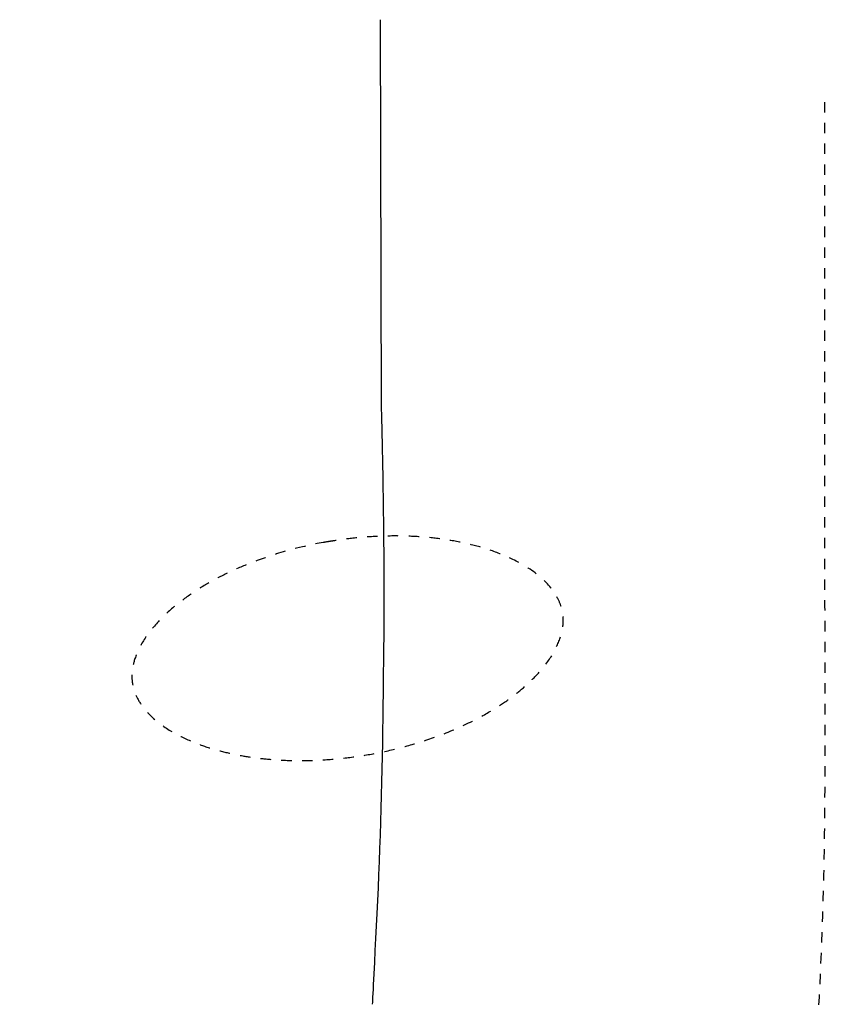
# Model space of a CAD drawing. Extents: x -1 to 1999, y 115 to 2915.
# Drawn here: x 1586 to 1663, y 2009 to 2104 of the extents above; entities that cross this region are included whole.
import ezdxf

# ---------------------------------------------------------------- set-up
doc = ezdxf.new("R2010")
doc.units = 0
doc.linetypes.add('EXLTYPE2', pattern=[2, 1, -1])
doc.layers.get('0').update_dxf_attribs({"linetype": 'CONTINUOUS'})
doc.layers.get('DEFPOINTS').update_dxf_attribs({"linetype": 'CONTINUOUS'})
doc.layers.add('寸法', color=7, linetype='CONTINUOUS')
doc.layers.add('温水洗浄便座', color=7, linetype='CONTINUOUS')
doc.styles.add('EXCADDIM2', font='monotxt', dxfattribs={"width": 0.84, "bigfont": 'extfont'})
doc.styles.get("Standard").update_dxf_attribs({"font": 'monotxt', "bigfont": 'extfont'})
doc.dimstyles.new('ISO-25', dxfattribs={"dimtxt": 2.5, "dimasz": 2.5, "dimexe": 1.25, "dimexo": 0.625, "dimtad": 1, "dimtxsty": 'STANDARD', "dimcen": 2.5, "dimazin": 3, "dimtfac": 1, "dimtmove": 0, "dimatfit": 3})

# ---------------------------------------------------------------- blocks, each defined once
blk = doc.blocks.new('EX_NORM')
at = {"color": 0, "linetype": 'CONTINUOUS'}
for q in [(-1, 0.1667), (-1, 0), (-1, -0.1667)]:
    blk.add_line((0, 0), q, dxfattribs=at)
blk = doc.blocks.new('*D18')
at = {"layer": 'DEFPOINTS', "color": 0}
for p in [(1473.977, 2107.366), (1473.977, 1811.356), (1736.301, 1811.356)]:
    blk.add_point(p, dxfattribs=at)
at = {"layer": '温水洗浄便座', "color": 3, "linetype": 'CONTINUOUS'}
for p, q in [((1480.977, 2107.366), (1746.301, 2107.366)), ((1736.301, 2077.366), (1736.301, 1841.356)), ((1480.977, 1811.356), (1746.301, 1811.356))]:
    blk.add_line(p, q, dxfattribs=at)
at = {"layer": '温水洗浄便座', "color": 3, "xscale": 30, "yscale": 30, "zscale": 30}
for p, rotation in [((1736.301, 2107.366), 90), ((1736.301, 1811.356), 270)]:
    blk.add_blockref('EX_NORM', p, dxfattribs=dict(at, rotation=rotation))
at = {"layer": '温水洗浄便座', "color": 2, "insert": (1711.301, 1959.361), "char_height": 40, "attachment_point": 5, "rotation": 90, "style": 'EXCADDIM2'}
blk.add_mtext('300', dxfattribs=at)
blk = doc.blocks.new('*D19')
at = {"layer": 'DEFPOINTS', "color": 0}
for p in [(1473.977, 2278.096), (1473.054, 1748.585), (1878.301, 1748.585)]:
    blk.add_point(p, dxfattribs=at)
at = {"layer": '温水洗浄便座', "color": 3, "linetype": 'CONTINUOUS'}
for p, q in [((1480.977, 2278.096), (1888.301, 2278.096)), ((1878.301, 2248.096), (1878.301, 1778.585)), ((1480.054, 1748.585), (1888.301, 1748.585))]:
    blk.add_line(p, q, dxfattribs=at)
at = {"layer": '温水洗浄便座', "color": 3, "xscale": 30, "yscale": 30, "zscale": 30}
for p, rotation in [((1878.301, 2278.096), 90), ((1878.301, 1748.585), 270)]:
    blk.add_blockref('EX_NORM', p, dxfattribs=dict(at, rotation=rotation))
at = {"layer": '温水洗浄便座', "color": 2, "insert": (1853.301, 2013.34), "char_height": 40, "attachment_point": 5, "rotation": 90, "style": 'EXCADDIM2'}
blk.add_mtext('530', dxfattribs=at)
blk = doc.blocks.new('*D20')
at = {"layer": 'DEFPOINTS', "color": 0}
for p in [(1556.976, 2226.937), (1474.899, 1748.585), (1805.301, 1748.585)]:
    blk.add_point(p, dxfattribs=at)
at = {"layer": '温水洗浄便座', "color": 3, "linetype": 'CONTINUOUS'}
for p, q in [((1563.976, 2226.937), (1815.301, 2226.937)), ((1805.301, 2196.937), (1805.301, 1778.585))]:
    blk.add_line(p, q, dxfattribs=at)
at = {"layer": '温水洗浄便座', "color": 3, "xscale": 30, "yscale": 30, "zscale": 30}
for p, rotation in [((1805.301, 2226.937), 90), ((1805.301, 1748.585), 270)]:
    blk.add_blockref('EX_NORM', p, dxfattribs=dict(at, rotation=rotation))
at = {"layer": '温水洗浄便座', "color": 2, "insert": (1780.301, 1987.761), "char_height": 40, "attachment_point": 5, "rotation": 90, "style": 'EXCADDIM2'}
blk.add_mtext('450～480', dxfattribs=at)
blk = doc.blocks.new('*D24')
at = {"layer": 'DEFPOINTS', "color": 0}
for p in [(1279.559, 2110.949), (1668.394, 2110.949), (1668.394, 1614)]:
    blk.add_point(p, dxfattribs=at)
at = {"layer": '寸法', "color": 3, "linetype": 'CONTINUOUS'}
for p, q in [((1279.559, 2103.949), (1279.559, 1604)), ((1668.394, 2103.949), (1668.394, 1604)), ((1309.559, 1614), (1638.394, 1614))]:
    blk.add_line(p, q, dxfattribs=at)
at = {"layer": '寸法', "color": 3, "xscale": 30, "yscale": 30, "zscale": 30, "rotation": 180}
blk.add_blockref('EX_NORM', (1279.559, 1614), dxfattribs=at)
at = {"layer": '寸法', "color": 3, "xscale": 30, "yscale": 30, "zscale": 30}
blk.add_blockref('EX_NORM', (1668.394, 1614), dxfattribs=at)
at = {"layer": '寸法', "color": 2, "insert": (1473.977, 1639), "char_height": 40, "attachment_point": 5, "style": 'EXCADDIM2'}
blk.add_mtext('389', dxfattribs=at)

msp = doc.modelspace()

# ---------------------------------------------------------------- linework, layer by layer
at = {"layer": '温水洗浄便座', "color": 6, "linetype": 'CONTINUOUS', "flags": 128}
for points in [[(1620.5986, 2078.8), (1620.5303, 2104.2196)], [(1620.6314, 2067.1863), (1620.5986, 2078.8)], [(1620.8794, 2044.4987), (1620.8795, 2044.535), (1620.8796, 2044.6391), (1620.8798, 2044.8037), (1620.8801, 2045.0218), (1620.8805, 2045.286), (1620.8809, 2045.5892), (1620.8814, 2045.9242), (1620.8819, 2046.2838), (1620.8824, 2046.6608), (1620.883, 2047.048), (1620.8835, 2047.4382), (1620.8843, 2048.0179), (1620.885, 2048.59), (1620.8855, 2049.1564), (1620.8858, 2049.7188), (1620.8857, 2050.2792), (1620.8852, 2050.8393), (1620.8842, 2051.4012), (1620.8827, 2051.9665), (1620.8804, 2052.5372), (1620.8774, 2053.1151), (1620.8736, 2053.7021), (1620.8676, 2054.4447), (1620.8603, 2055.1997), (1620.8519, 2055.9625), (1620.8425, 2056.7288), (1620.8323, 2057.4939), (1620.8212, 2058.2534), (1620.8096, 2059.0028), (1620.7975, 2059.7377), (1620.785, 2060.4536), (1620.7723, 2061.146), (1620.7596, 2061.8104), (1620.753, 2062.1406), (1620.7464, 2062.4633), (1620.7398, 2062.7792), (1620.7332, 2063.0895), (1620.7264, 2063.3951), (1620.7197, 2063.697), (1620.7128, 2063.9961), (1620.7058, 2064.2936), (1620.6987, 2064.5902), (1620.6915, 2064.8871), (1620.684, 2065.1852), (1620.6802, 2065.3371), (1620.6763, 2065.4888), (1620.6725, 2065.6395), (1620.6686, 2065.7886), (1620.6648, 2065.9352), (1620.6611, 2066.0786), (1620.6574, 2066.218), (1620.6539, 2066.3528), (1620.6505, 2066.4821), (1620.6472, 2066.6051), (1620.644, 2066.7213), (1620.6432, 2066.7516), (1620.6424, 2066.7814), (1620.6416, 2066.8108), (1620.6408, 2066.8399), (1620.6401, 2066.8687), (1620.6393, 2066.8974), (1620.6385, 2066.926), (1620.6377, 2066.9546), (1620.6369, 2066.9832), (1620.6362, 2067.012), (1620.6354, 2067.0411), (1620.6351, 2067.05), (1620.6349, 2067.059), (1620.6346, 2067.068), (1620.6344, 2067.077), (1620.6341, 2067.0861), (1620.6339, 2067.0952), (1620.6336, 2067.1044), (1620.6334, 2067.1136), (1620.6331, 2067.1228), (1620.6329, 2067.1321), (1620.6326, 2067.1414), (1620.6325, 2067.1445), (1620.6324, 2067.1475), (1620.6324, 2067.1506), (1620.6323, 2067.1537), (1620.6322, 2067.1568), (1620.6321, 2067.16), (1620.632, 2067.1632), (1620.6319, 2067.1665), (1620.6318, 2067.1698), (1620.6317, 2067.1732), (1620.6316, 2067.1767), (1620.6316, 2067.178), (1620.6316, 2067.1793), (1620.6315, 2067.1805), (1620.6315, 2067.1817), (1620.6315, 2067.1828), (1620.6315, 2067.1838), (1620.6314, 2067.1846), (1620.6314, 2067.1853), (1620.6314, 2067.1859), (1620.6314, 2067.1862), (1620.6314, 2067.1863)], [(1619.7775, 2009.3367), (1619.7799, 2009.3837), (1619.7867, 2009.5193), (1619.7976, 2009.7352), (1619.8122, 2010.0233), (1619.8299, 2010.3753), (1619.8505, 2010.783), (1619.8735, 2011.2383), (1619.8985, 2011.7328), (1619.9251, 2012.2585), (1619.9528, 2012.8071), (1619.9812, 2013.3704), (1620.0392, 2014.5195), (1620.098, 2015.6923), (1620.157, 2016.8863), (1620.2158, 2018.0992), (1620.2737, 2019.3286), (1620.3304, 2020.5723), (1620.3852, 2021.8277), (1620.4377, 2023.0926), (1620.4873, 2024.3645), (1620.5334, 2025.6412), (1620.5757, 2026.9203), (1620.6135, 2028.1977), (1620.6473, 2029.4727), (1620.6774, 2030.7432), (1620.7042, 2032.0065), (1620.728, 2033.2606), (1620.7493, 2034.503), (1620.7684, 2035.7314), (1620.7856, 2036.9434), (1620.8014, 2038.1368), (1620.8162, 2039.3091), (1620.8302, 2040.4582), (1620.8371, 2041.0222), (1620.8438, 2041.5716), (1620.8502, 2042.0982), (1620.8562, 2042.5936), (1620.8618, 2043.0496), (1620.8667, 2043.4581), (1620.871, 2043.8108), (1620.8745, 2044.0994), (1620.8772, 2044.3158), (1620.8788, 2044.4516), (1620.8794, 2044.4987)]]:
    msp.add_lwpolyline(points, dxfattribs=at)
at = {"layer": '温水洗浄便座', "color": 6, "linetype": 'EXLTYPE2', "flags": 128}
for points in [[(1284.6256, 2096.5966), (1284.6256, 2096.5692), (1284.6256, 2096.4906), (1284.6255, 2096.3658), (1284.6254, 2096.2), (1284.6253, 2095.9984), (1284.6251, 2095.7662), (1284.625, 2095.5084), (1284.6248, 2095.2303), (1284.6246, 2094.937), (1284.6244, 2094.6337), (1284.6242, 2094.3255), (1284.6238, 2093.7364), (1284.6235, 2093.1476), (1284.6231, 2092.5587), (1284.6227, 2091.9689), (1284.6223, 2091.3776), (1284.622, 2090.7841), (1284.6216, 2090.1879), (1284.6212, 2089.5884), (1284.6208, 2088.9847), (1284.6204, 2088.3765), (1284.62, 2087.7629), (1284.6195, 2086.8769), (1284.6189, 2085.981), (1284.6183, 2085.0774), (1284.6177, 2084.1683), (1284.6171, 2083.2559), (1284.6165, 2082.3425), (1284.616, 2081.4301), (1284.6154, 2080.521), (1284.6148, 2079.6174), (1284.6142, 2078.7216), (1284.6136, 2077.8356), (1284.6131, 2077.0487), (1284.6126, 2076.2707), (1284.6121, 2075.5006), (1284.6116, 2074.7377), (1284.6111, 2073.981), (1284.6106, 2073.2297), (1284.6101, 2072.4828), (1284.6096, 2071.7395), (1284.6092, 2070.9988), (1284.6087, 2070.2599), (1284.6082, 2069.5219), (1284.6077, 2068.8667), (1284.6073, 2068.2114), (1284.6069, 2067.5562), (1284.6064, 2066.901), (1284.606, 2066.2458), (1284.6055, 2065.5906), (1284.6051, 2064.9356), (1284.6047, 2064.2805), (1284.6042, 2063.6256), (1284.6038, 2062.9707), (1284.6034, 2062.3159), (1284.603, 2061.7438), (1284.6026, 2061.1726), (1284.6022, 2060.6029), (1284.6019, 2060.0356), (1284.6015, 2059.4713), (1284.6011, 2058.9109), (1284.6008, 2058.3551), (1284.6004, 2057.8047), (1284.6, 2057.2604), (1284.5997, 2056.7229), (1284.5993, 2056.1931), (1284.599, 2055.7439), (1284.5987, 2055.2998), (1284.5984, 2054.8599), (1284.5981, 2054.4232), (1284.5978, 2053.9886), (1284.5975, 2053.5551), (1284.5973, 2053.1216), (1284.597, 2052.6873), (1284.5967, 2052.251), (1284.5965, 2051.8117), (1284.5962, 2051.3685), (1284.5959, 2050.753), (1284.5956, 2050.1295), (1284.5953, 2049.4991), (1284.5949, 2048.8633), (1284.5946, 2048.2232), (1284.5942, 2047.5803), (1284.5937, 2046.9357), (1284.5932, 2046.2908), (1284.5927, 2045.6469), (1284.592, 2045.0053), (1284.5912, 2044.3673), (1284.5901, 2043.5273), (1284.5888, 2042.6941), (1284.5874, 2041.8661), (1284.5861, 2041.0415), (1284.5849, 2040.2186), (1284.5838, 2039.3956), (1284.583, 2038.5709), (1284.5825, 2037.7426), (1284.5823, 2036.9091), (1284.5826, 2036.0686), (1284.5834, 2035.2194), (1284.5861, 2033.8205), (1284.5906, 2032.3966), (1284.5975, 2030.9504), (1284.6071, 2029.4844), (1284.6197, 2028.0013), (1284.6358, 2026.5037), (1284.6557, 2024.994), (1284.6798, 2023.4749), (1284.7085, 2021.949), (1284.7421, 2020.4189), (1284.7811, 2018.8872), (1284.8365, 2017.0156), (1284.9004, 2015.1452), (1284.9729, 2013.2758), (1285.0539, 2011.4071), (1285.1434, 2009.5391), (1285.2415, 2007.6715), (1285.3482, 2005.804), (1285.4634, 2003.9366), (1285.5871, 2002.0689), (1285.7194, 2000.2008), (1285.8602, 1998.3322), (1286.0153, 1996.392), (1286.1794, 1994.4521), (1286.3523, 1992.5135), (1286.5337, 1990.5776), (1286.7234, 1988.6453), (1286.9212, 1986.7178), (1287.1268, 1984.7963), (1287.3401, 1982.8819), (1287.5608, 1980.9758), (1287.7887, 1979.079), (1288.0235, 1977.1927), (1288.2328, 1975.5655), (1288.447, 1973.9472), (1288.666, 1972.3378), (1288.8897, 1970.7374), (1289.118, 1969.146), (1289.3507, 1967.5639), (1289.5877, 1965.991), (1289.8289, 1964.4273), (1290.0742, 1962.8731), (1290.3234, 1961.3284), (1290.5764, 1959.7932), (1290.7937, 1958.4995), (1291.014, 1957.2115), (1291.2373, 1955.928), (1291.464, 1954.648), (1291.6944, 1953.3701), (1291.9286, 1952.0933), (1292.1669, 1950.8163), (1292.4097, 1949.538), (1292.657, 1948.2572), (1292.9091, 1946.9727), (1293.1664, 1945.6833), (1293.429, 1944.3885), (1293.6967, 1943.0882), (1293.9697, 1941.7831), (1294.2476, 1940.474), (1294.5304, 1939.1613), (1294.818, 1937.8458), (1295.1103, 1936.5281), (1295.4072, 1935.2089), (1295.7086, 1933.8886), (1296.0143, 1932.5681), (1296.3242, 1931.248), (1296.6383, 1929.9288), (1296.9564, 1928.6105), (1297.2787, 1927.2933), (1297.605, 1925.9771), (1297.9354, 1924.6619), (1298.2699, 1923.3478), (1298.6084, 1922.0346), (1298.9509, 1920.7226), (1299.2974, 1919.4116), (1299.6479, 1918.1017), (1300.0023, 1916.7928), (1300.3607, 1915.4851), (1300.7231, 1914.1786), (1301.0893, 1912.8737), (1301.4595, 1911.5706), (1301.8335, 1910.2694), (1302.2113, 1908.9703), (1302.593, 1907.6737), (1302.9784, 1906.3797), (1303.3677, 1905.0884), (1303.7606, 1903.8003), (1304.1574, 1902.5153), (1304.5581, 1901.233), (1304.963, 1899.9538), (1305.3724, 1898.6776), (1305.7867, 1897.4041), (1306.2065, 1896.1331), (1306.6319, 1894.8643), (1307.0636, 1893.5975), (1307.5018, 1892.3324), (1307.9471, 1891.0687), (1308.3997, 1889.8063), (1308.8602, 1888.5448), (1309.3554, 1887.2135), (1309.8595, 1885.8832), (1310.3726, 1884.5541), (1310.8944, 1883.2265), (1311.4249, 1881.9007), (1311.9637, 1880.5768), (1312.5109, 1879.2552), (1313.0662, 1877.9359), (1313.6295, 1876.6194), (1314.2007, 1875.3057), (1314.7795, 1873.9952), (1315.3973, 1872.6189), (1316.0235, 1871.2462), (1316.6584, 1869.8771), (1317.302, 1868.5114), (1317.9545, 1867.1491), (1318.6159, 1865.7901), (1319.2865, 1864.4342), (1319.9662, 1863.0815), (1320.6553, 1861.7317), (1321.3538, 1860.3848), (1322.0619, 1859.0407), (1322.8159, 1857.6323), (1323.5802, 1856.2273), (1324.3547, 1854.8261), (1325.139, 1853.4291), (1325.9329, 1852.0368), (1326.7362, 1850.6495), (1327.5484, 1849.2677), (1328.3694, 1847.8919), (1329.1989, 1846.5223), (1330.0366, 1845.1595), (1330.8822, 1843.8038), (1331.7355, 1842.4557), (1332.5965, 1841.115), (1333.4653, 1839.7816), (1334.342, 1838.4554), (1335.2266, 1837.1363), (1336.1192, 1835.8241), (1337.0199, 1834.5187), (1337.9287, 1833.22), (1338.8457, 1831.9279), (1339.7711, 1830.6422), (1340.7047, 1829.3628), (1341.6469, 1828.0895), (1342.5978, 1826.8221), (1343.5575, 1825.5605), (1344.5262, 1824.3045), (1345.5042, 1823.0537), (1346.4917, 1821.808), (1347.489, 1820.5673), (1348.4961, 1819.3311), (1349.5133, 1818.0994), (1350.5409, 1816.872), (1351.579, 1815.6485), (1352.6279, 1814.4289), (1353.6869, 1813.2137), (1354.7557, 1812.0036), (1355.8336, 1810.7992), (1356.9201, 1809.6011), (1358.0148, 1808.41), (1359.1169, 1807.2265), (1360.2261, 1806.0512), (1361.3418, 1804.8848), (1362.4634, 1803.728), (1363.5905, 1802.5812), (1364.6283, 1801.5391), (1365.6704, 1800.5058), (1366.717, 1799.4812), (1367.7681, 1798.4651), (1368.824, 1797.4572), (1369.8848, 1796.4574), (1370.9507, 1795.4655), (1372.0218, 1794.4812), (1373.0984, 1793.5043), (1374.1805, 1792.5347), (1375.2684, 1791.5722), (1376.2619, 1790.7035), (1377.2599, 1789.8407), (1378.262, 1788.984), (1379.2678, 1788.1334), (1380.2768, 1787.2893), (1381.2887, 1786.4519), (1382.303, 1785.6212), (1383.3194, 1784.7976), (1384.3374, 1783.9811), (1385.3568, 1783.1721), (1386.3769, 1782.3706), (1387.2966, 1781.6552), (1388.2174, 1780.9461), (1389.1401, 1780.2433), (1390.0656, 1779.5469), (1390.9945, 1778.8567), (1391.9276, 1778.1729), (1392.8658, 1777.4954), (1393.8097, 1776.8242), (1394.7603, 1776.1593), (1395.7182, 1775.5007), (1396.6842, 1774.8484), (1397.66, 1774.2018), (1398.6444, 1773.5618), (1399.6369, 1772.9286), (1400.6373, 1772.3024), (1401.645, 1771.6835), (1402.6599, 1771.0721), (1403.6813, 1770.4684), (1404.7091, 1769.8728), (1405.7428, 1769.2854), (1406.7821, 1768.7066), (1407.8265, 1768.1364), (1408.8761, 1767.575), (1409.9304, 1767.0226), (1410.9893, 1766.4793), (1412.0529, 1765.945), (1413.1209, 1765.4199), (1414.1934, 1764.9039), (1415.2702, 1764.3972), (1416.3514, 1763.8996), (1417.4367, 1763.4114), (1418.5262, 1762.9325), (1419.6198, 1762.4629), (1420.7179, 1762.0025), (1421.8199, 1761.5515), (1422.9257, 1761.11), (1424.0353, 1760.678), (1425.1486, 1760.2554), (1426.2654, 1759.8424), (1427.3857, 1759.4389), (1428.5095, 1759.0449), (1429.6365, 1758.6606), (1430.7668, 1758.2858), (1431.9003, 1757.9207), (1433.0371, 1757.5651), (1434.177, 1757.2192), (1435.3198, 1756.883), (1436.4653, 1756.5565), (1437.6137, 1756.2398), (1438.7646, 1755.933), (1439.9182, 1755.636), (1441.0742, 1755.3489), (1442.2327, 1755.0717), (1443.3935, 1754.8044), (1444.5566, 1754.5471), (1445.7218, 1754.2998), (1446.8891, 1754.0626), (1448.0584, 1753.8353), (1449.2296, 1753.6182), (1450.4027, 1753.4111), (1451.5774, 1753.214), (1452.7538, 1753.0271), (1453.9318, 1752.8502), (1455.1112, 1752.6834), (1456.292, 1752.5268), (1457.474, 1752.3803), (1458.6571, 1752.244), (1459.8412, 1752.1178), (1461.0264, 1752.0017), (1462.2125, 1751.8959), (1463.3995, 1751.8002), (1464.5873, 1751.7146), (1465.7757, 1751.6393), (1466.9647, 1751.5741), (1468.1542, 1751.5191), (1469.3442, 1751.4743), (1470.5345, 1751.4398), (1471.7249, 1751.4154), (1472.9155, 1751.4013), (1474.1062, 1751.3973), (1475.2969, 1751.4036), (1476.4875, 1751.42), (1477.6779, 1751.4467), (1478.868, 1751.4835), (1480.0577, 1751.5306), (1481.2471, 1751.5878), (1482.4359, 1751.6552), (1483.624, 1751.7327), (1484.8117, 1751.8205), (1485.9985, 1751.9184), (1487.1845, 1752.0265), (1488.3695, 1752.1448), (1489.5534, 1752.2732), (1490.7362, 1752.4118), (1491.9178, 1752.5605), (1493.0981, 1752.7193), (1494.277, 1752.8882), (1495.4544, 1753.0673), (1496.6302, 1753.2564), (1497.8046, 1753.4557), (1498.9772, 1753.6651), (1500.148, 1753.8846), (1501.3169, 1754.1141), (1502.4838, 1754.3536), (1503.6486, 1754.6031), (1504.8112, 1754.8626), (1505.9715, 1755.132), (1507.1296, 1755.4113), (1508.2851, 1755.7006), (1509.4382, 1755.9998), (1510.5886, 1756.3087), (1511.7362, 1756.6276), (1512.8811, 1756.9562), (1514.0232, 1757.2946), (1515.1623, 1757.6427), (1516.2984, 1758.0006), (1517.4314, 1758.3681), (1518.5611, 1758.7453), (1519.6876, 1759.1322), (1520.8108, 1759.5286), (1521.9305, 1759.9347), (1523.0462, 1760.3501), (1524.1583, 1760.775), (1525.2667, 1761.2093), (1526.3714, 1761.6531), (1527.4722, 1762.1063), (1528.5692, 1762.5688), (1529.6622, 1763.0406), (1530.7512, 1763.5217), (1531.836, 1764.012), (1532.9167, 1764.5115), (1533.9931, 1765.0201), (1535.0649, 1765.5377), (1536.1319, 1766.0643), (1537.1938, 1766.5995), (1538.2502, 1767.1433), (1539.3007, 1767.6954), (1540.3448, 1768.2558), (1541.3822, 1768.8241), (1542.4124, 1769.4002), (1543.4351, 1769.9839), (1544.4498, 1770.5751), (1545.4562, 1771.1734), (1546.4533, 1771.7785), (1547.4424, 1772.3907), (1548.424, 1773.0101), (1549.3988, 1773.6369), (1550.3676, 1774.2712), (1551.3309, 1774.913), (1552.2894, 1775.5624), (1553.2438, 1776.2197), (1554.1947, 1776.8847), (1555.1428, 1777.5578), (1556.0888, 1778.2389), (1557.1366, 1779.0041), (1558.1824, 1779.779), (1559.2258, 1780.5631), (1560.2668, 1781.3559), (1561.305, 1782.157), (1562.3402, 1782.966), (1563.3723, 1783.7824), (1564.4009, 1784.6058), (1565.4259, 1785.4358), (1566.4471, 1786.2719), (1567.4641, 1787.1137), (1568.5779, 1788.0459), (1569.6866, 1788.9847), (1570.7903, 1789.9304), (1571.8891, 1790.8834), (1572.9832, 1791.8437), (1574.0725, 1792.8118), (1575.1574, 1793.788), (1576.2377, 1794.7724), (1577.3138, 1795.7654), (1578.3856, 1796.7673), (1579.4533, 1797.7783), (1580.6134, 1798.8917), (1581.7681, 1800.0156), (1582.9171, 1801.1494), (1584.0597, 1802.2924), (1585.1954, 1803.4441), (1586.3237, 1804.6036), (1587.444, 1805.7705), (1588.5559, 1806.944), (1589.6588, 1808.1235), (1590.7521, 1809.3083), (1591.8353, 1810.4977), (1592.9079, 1811.6912), (1593.9701, 1812.8889), (1595.0221, 1814.091), (1596.0641, 1815.2979), (1597.0964, 1816.5096), (1598.1192, 1817.7265), (1599.1326, 1818.9488), (1600.1369, 1820.1765), (1601.1324, 1821.4101), (1602.1191, 1822.6497), (1603.0974, 1823.8955), (1604.0673, 1825.1477), (1605.029, 1826.4064), (1605.9826, 1827.6718), (1606.9282, 1828.9441), (1607.8658, 1830.2232), (1608.7955, 1831.5094), (1609.7174, 1832.8028), (1610.6316, 1834.1035), (1611.5381, 1835.4116), (1612.437, 1836.7272), (1613.3284, 1838.0505), (1614.2122, 1839.3815), (1615.0883, 1840.7198), (1615.9565, 1842.0651), (1616.8163, 1843.4169), (1617.6675, 1844.7749), (1618.5099, 1846.1387), (1619.3431, 1847.5077), (1620.1669, 1848.8817), (1620.9809, 1850.2603), (1621.785, 1851.6429), (1622.5788, 1853.0292), (1623.3251, 1854.3527), (1624.0618, 1855.6792), (1624.7892, 1857.0089), (1625.5074, 1858.3419), (1626.2164, 1859.6782), (1626.9163, 1861.018), (1627.6073, 1862.3613), (1628.2894, 1863.7083), (1628.9629, 1865.059), (1629.6277, 1866.4135), (1630.2839, 1867.772), (1630.8993, 1869.0657), (1631.507, 1870.3628), (1632.107, 1871.663), (1632.699, 1872.9661), (1633.283, 1874.2718), (1633.8588, 1875.58), (1634.4265, 1876.8903), (1634.9858, 1878.2025), (1635.5367, 1879.5163), (1636.079, 1880.8316), (1636.6127, 1882.1481), (1637.1102, 1883.3959), (1637.5999, 1884.6448), (1638.0823, 1885.8952), (1638.5573, 1887.1474), (1639.0253, 1888.4017), (1639.4864, 1889.6583), (1639.9408, 1890.9176), (1640.3887, 1892.1799), (1640.8304, 1893.4456), (1641.2659, 1894.7148), (1641.6956, 1895.988), (1642.1192, 1897.2645), (1642.5374, 1898.5449), (1642.9502, 1899.829), (1643.358, 1901.1164), (1643.7608, 1902.4069), (1644.1589, 1903.7001), (1644.5525, 1904.9958), (1644.9418, 1906.2938), (1645.327, 1907.5936), (1645.7082, 1908.895), (1646.0857, 1910.1978), (1646.4595, 1911.5012), (1646.8297, 1912.8057), (1647.1963, 1914.1112), (1647.5592, 1915.4178), (1647.9182, 1916.7253), (1648.2735, 1918.034), (1648.6248, 1919.3437), (1648.9721, 1920.6544), (1649.3154, 1921.9663), (1649.6547, 1923.2792), (1649.9897, 1924.5932), (1650.3206, 1925.9084), (1650.6473, 1927.225), (1650.9699, 1928.5432), (1651.2886, 1929.8632), (1651.6032, 1931.1853), (1651.914, 1932.5098), (1652.221, 1933.8368), (1652.5243, 1935.1667), (1652.8239, 1936.4997), (1653.1198, 1937.8361), (1653.4123, 1939.176), (1653.7013, 1940.5198), (1653.9867, 1941.8668), (1654.2683, 1943.2166), (1654.5461, 1944.5685), (1654.82, 1945.9221), (1655.0897, 1947.2767), (1655.3551, 1948.6318), (1655.6162, 1949.9869), (1655.8728, 1951.3413), (1656.1247, 1952.6946), (1656.3718, 1954.0461), (1656.5968, 1955.2985), (1656.8177, 1956.5491), (1657.0344, 1957.7982), (1657.2471, 1959.046), (1657.4558, 1960.2927), (1657.6606, 1961.5386), (1657.8615, 1962.7838), (1658.0585, 1964.0287), (1658.2518, 1965.2734), (1658.4415, 1966.5182), (1658.6274, 1967.7633), (1658.7958, 1968.912), (1658.9611, 1970.0608), (1659.1233, 1971.2095), (1659.2823, 1972.3578), (1659.4383, 1973.5054), (1659.5911, 1974.652), (1659.7408, 1975.7972), (1659.8872, 1976.9409), (1660.0305, 1978.0827), (1660.1705, 1979.2223), (1660.3073, 1980.3595), (1660.4297, 1981.3987), (1660.5494, 1982.436), (1660.6665, 1983.4722), (1660.7809, 1984.5076), (1660.8928, 1985.543), (1661.0022, 1986.5787), (1661.1091, 1987.6153), (1661.2136, 1988.6535), (1661.3157, 1989.6937), (1661.4155, 1990.7364), (1661.513, 1991.7822), (1661.6077, 1992.8268), (1661.7003, 1993.8752), (1661.7906, 1994.9278), (1661.8787, 1995.9849), (1661.9645, 1997.0467), (1662.0481, 1998.1135), (1662.1294, 1999.1856), (1662.2086, 2000.2633), (1662.2854, 2001.3468), (1662.36, 2002.4364), (1662.4324, 2003.5324), (1662.5007, 2004.6065), (1662.5668, 2005.6856), (1662.6306, 2006.7685), (1662.692, 2007.8538), (1662.751, 2008.9404), (1662.8073, 2010.0269), (1662.861, 2011.112), (1662.912, 2012.1944), (1662.9601, 2013.2729), (1663.0054, 2014.3461), (1663.0476, 2015.4129), (1663.078, 2016.2258), (1663.1065, 2017.0345), (1663.1333, 2017.839), (1663.1584, 2018.6398), (1663.1818, 2019.437), (1663.2035, 2020.231), (1663.2236, 2021.022), (1663.2422, 2021.8102), (1663.2591, 2022.5959), (1663.2745, 2023.3795), (1663.2884, 2024.161), (1663.2972, 2024.7055), (1663.3054, 2025.2482), (1663.3128, 2025.7885), (1663.3196, 2026.3254), (1663.3257, 2026.8581), (1663.3313, 2027.3857), (1663.3362, 2027.9074), (1663.3405, 2028.4224), (1663.3442, 2028.9298), (1663.3474, 2029.4287), (1663.35, 2029.9184), (1663.3514, 2030.2226), (1663.3526, 2030.5236), (1663.3536, 2030.8222), (1663.3544, 2031.1191), (1663.3551, 2031.4153), (1663.3557, 2031.7115), (1663.3561, 2032.0085), (1663.3564, 2032.3071), (1663.3565, 2032.6082), (1663.3566, 2032.9125), (1663.3566, 2033.2209), (1663.3566, 2033.5656), (1663.3564, 2033.9158), (1663.3562, 2034.2708), (1663.3559, 2034.6303), (1663.3556, 2034.9937), (1663.3553, 2035.3606), (1663.3549, 2035.7304), (1663.3545, 2036.1026), (1663.3542, 2036.4768), (1663.3538, 2036.8525), (1663.3535, 2037.2292), (1663.3531, 2037.6687), (1663.3528, 2038.1087), (1663.3525, 2038.5491), (1663.3523, 2038.9898), (1663.3521, 2039.4307), (1663.3519, 2039.8717), (1663.3517, 2040.3126), (1663.3515, 2040.7533), (1663.3513, 2041.1938), (1663.3512, 2041.6338), (1663.351, 2042.0732), (1663.3508, 2042.5862), (1663.3506, 2043.0984), (1663.3503, 2043.6101), (1663.3501, 2044.1213), (1663.3498, 2044.6323), (1663.3496, 2045.1433), (1663.3493, 2045.6543), (1663.349, 2046.1656), (1663.3488, 2046.6773), (1663.3485, 2047.1896), (1663.3482, 2047.7027), (1663.3478, 2048.3331), (1663.3474, 2048.9648), (1663.3471, 2049.5976), (1663.3467, 2050.2314), (1663.3463, 2050.8661), (1663.3459, 2051.5016), (1663.3455, 2052.1377), (1663.3451, 2052.7744), (1663.3447, 2053.4115), (1663.3443, 2054.0488), (1663.3439, 2054.6864), (1663.3434, 2055.4514), (1663.3429, 2056.2166), (1663.3424, 2056.9821), (1663.3419, 2057.7479), (1663.3413, 2058.5141), (1663.3408, 2059.2809), (1663.3403, 2060.0482), (1663.3397, 2060.8163), (1663.3392, 2061.5851), (1663.3387, 2062.3548), (1663.3381, 2063.1255), (1663.3375, 2064.0358), (1663.3368, 2064.9485), (1663.3362, 2065.8644), (1663.3355, 2066.7845), (1663.3349, 2067.7095), (1663.3343, 2068.6403), (1663.3336, 2069.5779), (1663.333, 2070.5231), (1663.3323, 2071.4768), (1663.3317, 2072.4398), (1663.331, 2073.4131), (1663.3303, 2074.5115), (1663.3295, 2075.6212), (1663.3288, 2076.7394), (1663.3281, 2077.8636), (1663.3274, 2078.9912), (1663.3266, 2080.1196), (1663.3259, 2081.2461), (1663.3252, 2082.3681), (1663.3245, 2083.483), (1663.3238, 2084.5882), (1663.3231, 2085.6811), (1663.3226, 2086.439), (1663.3221, 2087.1903), (1663.3217, 2087.9359), (1663.3212, 2088.6765), (1663.3207, 2089.4129), (1663.3203, 2090.1458), (1663.3198, 2090.8762), (1663.3194, 2091.6047), (1663.3189, 2092.3322), (1663.3185, 2093.0594), (1663.318, 2093.7872), (1663.3178, 2094.1684), (1663.3175, 2094.5436), (1663.3173, 2094.9064), (1663.3171, 2095.2504), (1663.3169, 2095.5693), (1663.3167, 2095.8566), (1663.3165, 2096.106), (1663.3164, 2096.3111), (1663.3163, 2096.4655), (1663.3163, 2096.5628), (1663.3162, 2096.5966)], [(1615.268, 2053.8788), (1615.247, 2053.8753), (1615.225, 2053.8715), (1615.2024, 2053.8677), (1615.1791, 2053.8637), (1615.1552, 2053.8597), (1615.1308, 2053.8555), (1615.1059, 2053.8513), (1615.0808, 2053.8469), (1615.0554, 2053.8425), (1615.0299, 2053.8381), (1615.0043, 2053.8336), (1614.8173, 2053.8003), (1614.631, 2053.7657), (1614.4458, 2053.7301), (1614.262, 2053.6935), (1614.0798, 2053.6562), (1613.8996, 2053.6183), (1613.7216, 2053.5799), (1613.5461, 2053.5411), (1613.3735, 2053.502), (1613.2041, 2053.4629), (1613.038, 2053.4239), (1612.7374, 2053.3513), (1612.4492, 2053.2794), (1612.1729, 2053.2082), (1611.9077, 2053.1378), (1611.6531, 2053.068), (1611.4085, 2052.9991), (1611.1732, 2052.9309), (1610.9465, 2052.8636), (1610.7279, 2052.7971), (1610.5168, 2052.7314), (1610.3124, 2052.6666), (1610.0824, 2052.5924), (1609.8604, 2052.5193), (1609.6458, 2052.4473), (1609.4382, 2052.3763), (1609.2371, 2052.3063), (1609.0421, 2052.2371), (1608.8527, 2052.1687), (1608.6685, 2052.1011), (1608.4891, 2052.0341), (1608.3138, 2051.9677), (1608.1424, 2051.9018), (1608.0066, 2051.849), (1607.8727, 2051.7963), (1607.74, 2051.7435), (1607.6084, 2051.6905), (1607.4774, 2051.637), (1607.3465, 2051.5829), (1607.2155, 2051.5279), (1607.0838, 2051.472), (1606.9511, 2051.4149), (1606.8171, 2051.3565), (1606.6812, 2051.2965), (1606.5766, 2051.2498), (1606.4708, 2051.2021), (1606.3638, 2051.1534), (1606.2556, 2051.1036), (1606.1463, 2051.0529), (1606.0359, 2051.0011), (1605.9244, 2050.9482), (1605.8119, 2050.8943), (1605.6983, 2050.8393), (1605.5838, 2050.7833), (1605.4684, 2050.7261), (1605.3517, 2050.6677), (1605.2341, 2050.6082), (1605.1159, 2050.5476), (1604.9971, 2050.4861), (1604.8778, 2050.4237), (1604.7582, 2050.3604), (1604.6383, 2050.2963), (1604.5182, 2050.2313), (1604.3981, 2050.1656), (1604.2781, 2050.0992), (1604.1583, 2050.0321), (1604.0367, 2049.9633), (1603.9154, 2049.8937), (1603.7944, 2049.8236), (1603.6738, 2049.7527), (1603.5535, 2049.6812), (1603.4335, 2049.6091), (1603.3139, 2049.5362), (1603.1947, 2049.4628), (1603.0759, 2049.3886), (1602.9574, 2049.3137), (1602.8394, 2049.2382), (1602.7198, 2049.1607), (1602.6006, 2049.0825), (1602.4819, 2049.0036), (1602.3637, 2048.924), (1602.246, 2048.8436), (1602.1288, 2048.7626), (1602.0121, 2048.6808), (1601.896, 2048.5984), (1601.7805, 2048.5152), (1601.6655, 2048.4313), (1601.5511, 2048.3467), (1601.4351, 2048.2597), (1601.3196, 2048.1719), (1601.2049, 2048.0833), (1601.0908, 2047.994), (1600.9774, 2047.9039), (1600.8647, 2047.8129), (1600.7527, 2047.7212), (1600.6414, 2047.6287), (1600.5308, 2047.5353), (1600.421, 2047.4411), (1600.3119, 2047.346), (1600.2026, 2047.2492), (1600.0941, 2047.1515), (1599.9864, 2047.0529), (1599.8795, 2046.9533), (1599.7735, 2046.8529), (1599.6683, 2046.7515), (1599.5641, 2046.6491), (1599.4608, 2046.5457), (1599.3584, 2046.4414), (1599.2571, 2046.3361), (1599.1567, 2046.2298), (1599.0558, 2046.1208), (1598.9561, 2046.0108), (1598.8575, 2045.8998), (1598.7602, 2045.7879), (1598.6643, 2045.6751), (1598.5698, 2045.5614), (1598.4769, 2045.447), (1598.3854, 2045.3317), (1598.2957, 2045.2157), (1598.2077, 2045.099), (1598.1215, 2044.9817), (1598.0356, 2044.8616), (1597.9519, 2044.7411), (1597.8702, 2044.6201), (1597.7908, 2044.4989), (1597.7136, 2044.3776), (1597.6389, 2044.2562), (1597.5666, 2044.135), (1597.4969, 2044.014), (1597.4299, 2043.8934), (1597.3656, 2043.7733), (1597.3041, 2043.6538), (1597.2484, 2043.541), (1597.1953, 2043.4289), (1597.1448, 2043.3175), (1597.0967, 2043.2068), (1597.0512, 2043.0968), (1597.008, 2042.9876), (1596.9672, 2042.8792), (1596.9288, 2042.7715), (1596.8926, 2042.6646), (1596.8587, 2042.5585), (1596.8269, 2042.4532), (1596.8036, 2042.3713), (1596.7815, 2042.2898), (1596.7608, 2042.2087), (1596.7412, 2042.1279), (1596.7229, 2042.0473), (1596.7058, 2041.9669), (1596.6899, 2041.8866), (1596.6752, 2041.8063), (1596.6615, 2041.7259), (1596.649, 2041.6455), (1596.6376, 2041.5649), (1596.6299, 2041.5056), (1596.6229, 2041.446), (1596.6164, 2041.386), (1596.6108, 2041.3255), (1596.6058, 2041.2642), (1596.6017, 2041.2022), (1596.5985, 2041.1392), (1596.5961, 2041.075), (1596.5947, 2041.0097), (1596.5943, 2040.9429), (1596.5949, 2040.8746), (1596.5962, 2040.8208), (1596.5981, 2040.766), (1596.6007, 2040.7104), (1596.6041, 2040.6539), (1596.6082, 2040.5967), (1596.6132, 2040.5389), (1596.6189, 2040.4804), (1596.6255, 2040.4213), (1596.633, 2040.3618), (1596.6414, 2040.3019), (1596.6507, 2040.2415), (1596.6615, 2040.1782), (1596.6733, 2040.1145), (1596.6862, 2040.0506), (1596.7002, 2039.9863), (1596.7153, 2039.9217), (1596.7314, 2039.8569), (1596.7486, 2039.7918), (1596.7669, 2039.7265), (1596.7863, 2039.6609), (1596.8069, 2039.595), (1596.8285, 2039.529), (1596.8515, 2039.4623), (1596.8755, 2039.3953), (1596.9008, 2039.3283), (1596.9271, 2039.2612), (1596.9546, 2039.194), (1596.9832, 2039.1268), (1597.0129, 2039.0597), (1597.0438, 2038.9927), (1597.0758, 2038.9258), (1597.1089, 2038.8591), (1597.1431, 2038.7927), (1597.1847, 2038.7149), (1597.2279, 2038.6374), (1597.2727, 2038.5602), (1597.3191, 2038.4833), (1597.3672, 2038.4067), (1597.4168, 2038.3302), (1597.4681, 2038.2539), (1597.5211, 2038.1777), (1597.5759, 2038.1015), (1597.6323, 2038.0255), (1597.6904, 2037.9494), (1597.7609, 2037.86), (1597.8337, 2037.7708), (1597.9084, 2037.6819), (1597.985, 2037.5936), (1598.0632, 2037.5059), (1598.1428, 2037.419), (1598.2236, 2037.3332), (1598.3054, 2037.2487), (1598.388, 2037.1655), (1598.4712, 2037.084), (1598.5548, 2037.0042), (1598.6793, 2036.8893), (1598.8042, 2036.7785), (1598.9294, 2036.6716), (1599.0548, 2036.5685), (1599.1804, 2036.469), (1599.3061, 2036.3728), (1599.4319, 2036.2798), (1599.5576, 2036.1898), (1599.6834, 2036.1026), (1599.8089, 2036.0181), (1599.9343, 2035.936), (1600.0665, 2035.8518), (1600.1984, 2035.77), (1600.3297, 2035.6906), (1600.4606, 2035.6135), (1600.5908, 2035.5386), (1600.7203, 2035.466), (1600.849, 2035.3955), (1600.9768, 2035.327), (1601.1036, 2035.2605), (1601.2294, 2035.1959), (1601.354, 2035.1332), (1601.4818, 2035.0702), (1601.6085, 2035.0089), (1601.7343, 2034.9493), (1601.8594, 2034.8913), (1601.984, 2034.8347), (1602.1084, 2034.7795), (1602.2328, 2034.7255), (1602.3574, 2034.6726), (1602.4823, 2034.6207), (1602.6079, 2034.5696), (1602.7344, 2034.5193), (1602.8405, 2034.4779), (1602.9474, 2034.437), (1603.0549, 2034.3965), (1603.1631, 2034.3564), (1603.272, 2034.3169), (1603.3815, 2034.2779), (1603.4917, 2034.2393), (1603.6024, 2034.2013), (1603.7137, 2034.1638), (1603.8256, 2034.1269), (1603.938, 2034.0904), (1604.052, 2034.0542), (1604.1665, 2034.0186), (1604.2814, 2033.9835), (1604.3967, 2033.949), (1604.5122, 2033.9151), (1604.628, 2033.8818), (1604.744, 2033.8491), (1604.8601, 2033.817), (1604.9762, 2033.7856), (1605.0923, 2033.7547), (1605.2084, 2033.7245), (1605.3191, 2033.6962), (1605.4298, 2033.6685), (1605.5403, 2033.6413), (1605.6508, 2033.6147), (1605.7613, 2033.5887), (1605.8717, 2033.5631), (1605.9821, 2033.5381), (1606.0924, 2033.5136), (1606.2028, 2033.4896), (1606.3132, 2033.466), (1606.4236, 2033.443), (1606.5282, 2033.4216), (1606.6329, 2033.4006), (1606.7377, 2033.38), (1606.8426, 2033.3598), (1606.9478, 2033.34), (1607.0532, 2033.3205), (1607.1588, 2033.3015), (1607.2648, 2033.2828), (1607.3711, 2033.2645), (1607.4778, 2033.2465), (1607.585, 2033.2289), (1607.6866, 2033.2126), (1607.7887, 2033.1966), (1607.8913, 2033.1809), (1607.9946, 2033.1655), (1608.0986, 2033.1503), (1608.2033, 2033.1355), (1608.3089, 2033.1209), (1608.4153, 2033.1066), (1608.5227, 2033.0925), (1608.6311, 2033.0787), (1608.7407, 2033.0652), (1608.8517, 2033.0519), (1608.9638, 2033.0388), (1609.0769, 2033.026), (1609.191, 2033.0135), (1609.3059, 2033.0013), (1609.4217, 2032.9895), (1609.5381, 2032.978), (1609.6553, 2032.9668), (1609.773, 2032.956), (1609.8912, 2032.9456), (1610.0098, 2032.9356), (1610.1472, 2032.9246), (1610.2851, 2032.9142), (1610.4234, 2032.9043), (1610.5619, 2032.895), (1610.7007, 2032.8862), (1610.8397, 2032.8781), (1610.9788, 2032.8705), (1611.118, 2032.8635), (1611.2572, 2032.8571), (1611.3964, 2032.8512), (1611.5355, 2032.846), (1611.6932, 2032.8407), (1611.8506, 2032.8362), (1612.0076, 2032.8325), (1612.1643, 2032.8294), (1612.3205, 2032.827), (1612.4762, 2032.8254), (1612.6312, 2032.8244), (1612.7856, 2032.824), (1612.9393, 2032.8243), (1613.0921, 2032.8252), (1613.244, 2032.8268), (1613.4131, 2032.8292), (1613.581, 2032.8324), (1613.7478, 2032.8363), (1613.9137, 2032.8409), (1614.0785, 2032.8462), (1614.2425, 2032.8522), (1614.4057, 2032.8589), (1614.5682, 2032.8663), (1614.7299, 2032.8743), (1614.8911, 2032.883), (1615.0517, 2032.8924), (1615.2124, 2032.9024), (1615.3727, 2032.9131), (1615.5326, 2032.9244), (1615.6921, 2032.9363), (1615.8513, 2032.9489), (1616.0102, 2032.9622), (1616.1688, 2032.976), (1616.3273, 2032.9906), (1616.4856, 2033.0057), (1616.6437, 2033.0215), (1616.8018, 2033.038), (1616.9616, 2033.0553), (1617.1213, 2033.0732), (1617.281, 2033.0919), (1617.4406, 2033.1111), (1617.6002, 2033.1311), (1617.7597, 2033.1516), (1617.9191, 2033.1729), (1618.0784, 2033.1948), (1618.2377, 2033.2173), (1618.3968, 2033.2405), (1618.5559, 2033.2644), (1618.7164, 2033.2891), (1618.8768, 2033.3145), (1619.0371, 2033.3406), (1619.1972, 2033.3673), (1619.3572, 2033.3947), (1619.5171, 2033.4227), (1619.6769, 2033.4514), (1619.8364, 2033.4807), (1619.9959, 2033.5107), (1620.1551, 2033.5413), (1620.3141, 2033.5725), (1620.4747, 2033.6048), (1620.6352, 2033.6377), (1620.7957, 2033.6714), (1620.9563, 2033.7057), (1621.1171, 2033.7409), (1621.2781, 2033.7768), (1621.4395, 2033.8135), (1621.6014, 2033.8511), (1621.7638, 2033.8895), (1621.9269, 2033.9289), (1622.0908, 2033.9691), (1622.256, 2034.0105), (1622.4221, 2034.0528), (1622.5888, 2034.096), (1622.7562, 2034.1402), (1622.9243, 2034.1853), (1623.0928, 2034.2314), (1623.2618, 2034.2784), (1623.4312, 2034.3263), (1623.6009, 2034.3753), (1623.7709, 2034.4251), (1623.9412, 2034.4759), (1624.1317, 2034.5338), (1624.3223, 2034.5929), (1624.5129, 2034.6531), (1624.7036, 2034.7145), (1624.8942, 2034.777), (1625.0846, 2034.8406), (1625.2749, 2034.9054), (1625.4648, 2034.9713), (1625.6545, 2035.0384), (1625.8438, 2035.1065), (1626.0326, 2035.1757), (1626.2408, 2035.2535), (1626.4482, 2035.3325), (1626.6544, 2035.4126), (1626.8592, 2035.4937), (1627.0624, 2035.5755), (1627.2636, 2035.6581), (1627.4627, 2035.7412), (1627.6593, 2035.8247), (1627.8533, 2035.9085), (1628.0443, 2035.9925), (1628.2321, 2036.0765), (1628.4351, 2036.169), (1628.634, 2036.2614), (1628.829, 2036.3536), (1629.0202, 2036.4458), (1629.2077, 2036.5379), (1629.3917, 2036.63), (1629.5724, 2036.7219), (1629.7497, 2036.8138), (1629.924, 2036.9056), (1630.0952, 2036.9974), (1630.2636, 2037.0891), (1630.403, 2037.1662), (1630.5405, 2037.2432), (1630.6762, 2037.3202), (1630.8102, 2037.3973), (1630.9426, 2037.4743), (1631.0733, 2037.5514), (1631.2025, 2037.6286), (1631.3303, 2037.7058), (1631.4567, 2037.7831), (1631.5817, 2037.8604), (1631.7055, 2037.9379), (1631.8046, 2038.0005), (1631.9031, 2038.0633), (1632.0012, 2038.1266), (1632.0991, 2038.1904), (1632.1971, 2038.255), (1632.2953, 2038.3204), (1632.3941, 2038.387), (1632.4934, 2038.4548), (1632.5937, 2038.524), (1632.695, 2038.5948), (1632.7976, 2038.6674), (1632.8761, 2038.7234), (1632.9553, 2038.7806), (1633.0354, 2038.8389), (1633.1162, 2038.8982), (1633.1977, 2038.9587), (1633.2798, 2039.0203), (1633.3626, 2039.083), (1633.446, 2039.1469), (1633.5299, 2039.2118), (1633.6144, 2039.2779), (1633.6993, 2039.3452), (1633.7851, 2039.4138), (1633.8712, 2039.4836), (1633.9576, 2039.5545), (1634.0442, 2039.6263), (1634.1309, 2039.699), (1634.2176, 2039.7727), (1634.3042, 2039.8472), (1634.3907, 2039.9224), (1634.4769, 2039.9984), (1634.5629, 2040.0751), (1634.6484, 2040.1524), (1634.7342, 2040.231), (1634.8195, 2040.3102), (1634.9045, 2040.3903), (1634.9891, 2040.4712), (1635.0735, 2040.553), (1635.1576, 2040.6359), (1635.2417, 2040.7199), (1635.3256, 2040.8052), (1635.4095, 2040.8917), (1635.4934, 2040.9797), (1635.5775, 2041.0691), (1635.6624, 2041.161), (1635.7473, 2041.2543), (1635.832, 2041.3488), (1635.9163, 2041.4444), (1635.9999, 2041.5409), (1636.0827, 2041.6382), (1636.1644, 2041.7359), (1636.245, 2041.8341), (1636.3242, 2041.9323), (1636.4017, 2042.0306), (1636.4774, 2042.1287), (1636.566, 2042.2464), (1636.6518, 2042.3637), (1636.7349, 2042.4808), (1636.8154, 2042.598), (1636.8935, 2042.7155), (1636.9692, 2042.8334), (1637.0427, 2042.9519), (1637.114, 2043.0712), (1637.1833, 2043.1915), (1637.2507, 2043.313), (1637.3163, 2043.4359), (1637.3727, 2043.5454), (1637.4276, 2043.6559), (1637.4811, 2043.7672), (1637.5329, 2043.879), (1637.5832, 2043.991), (1637.6316, 2044.1031), (1637.6782, 2044.2149), (1637.7229, 2044.3263), (1637.7655, 2044.437), (1637.806, 2044.5468), (1637.8444, 2044.6553), (1637.8839, 2044.7731), (1637.9205, 2044.8894), (1637.9544, 2045.0046), (1637.9854, 2045.1188), (1638.0135, 2045.2325), (1638.0388, 2045.3457), (1638.061, 2045.4589), (1638.0803, 2045.5723), (1638.0966, 2045.6861), (1638.1099, 2045.8007), (1638.1201, 2045.9163), (1638.1255, 2046.0008), (1638.1294, 2046.0858), (1638.1318, 2046.1711), (1638.1326, 2046.2567), (1638.132, 2046.3422), (1638.13, 2046.4276), (1638.1266, 2046.5126), (1638.1218, 2046.5972), (1638.1158, 2046.681), (1638.1085, 2046.7641), (1638.1, 2046.8462), (1638.0903, 2046.9279), (1638.0793, 2047.0085), (1638.067, 2047.0884), (1638.0533, 2047.1675), (1638.0383, 2047.246), (1638.0219, 2047.3242), (1638.0039, 2047.4021), (1637.9845, 2047.4799), (1637.9634, 2047.5579), (1637.9408, 2047.6361), (1637.9164, 2047.7146), (1637.8984, 2047.7698), (1637.8795, 2047.8255), (1637.8594, 2047.8818), (1637.838, 2047.9389), (1637.8154, 2047.9971), (1637.7912, 2048.0565), (1637.7653, 2048.1173), (1637.7377, 2048.1797), (1637.7082, 2048.2439), (1637.6767, 2048.3101), (1637.643, 2048.3784), (1637.6069, 2048.4492), (1637.5686, 2048.5221), (1637.5281, 2048.5968), (1637.4856, 2048.673), (1637.441, 2048.7504), (1637.3946, 2048.8287), (1637.3463, 2048.9076), (1637.2962, 2048.9868), (1637.2445, 2049.066), (1637.1912, 2049.145), (1637.1363, 2049.2234), (1637.0407, 2049.3538), (1636.9413, 2049.4816), (1636.8385, 2049.6069), (1636.7327, 2049.7295), (1636.6242, 2049.8495), (1636.5134, 2049.9667), (1636.4007, 2050.081), (1636.2863, 2050.1924), (1636.1707, 2050.3009), (1636.0543, 2050.4063), (1635.9373, 2050.5085), (1635.7706, 2050.6485), (1635.6037, 2050.7822), (1635.437, 2050.91), (1635.2706, 2051.0322), (1635.1047, 2051.1491), (1634.9395, 2051.2608), (1634.7754, 2051.3678), (1634.6124, 2051.4703), (1634.4509, 2051.5685), (1634.291, 2051.6627), (1634.133, 2051.7533), (1633.9561, 2051.852), (1633.7816, 2051.9465), (1633.6096, 2052.0371), (1633.4397, 2052.1239), (1633.2718, 2052.2073), (1633.1058, 2052.2874), (1632.9414, 2052.3644), (1632.7786, 2052.4386), (1632.617, 2052.5102), (1632.4566, 2052.5794), (1632.2972, 2052.6465), (1632.158, 2052.7037), (1632.0192, 2052.7595), (1631.8807, 2052.814), (1631.7421, 2052.8673), (1631.6033, 2052.9194), (1631.464, 2052.9704), (1631.3241, 2053.0204), (1631.1833, 2053.0694), (1631.0414, 2053.1176), (1630.8983, 2053.1651), (1630.7537, 2053.2119), (1630.6253, 2053.2524), (1630.4956, 2053.2925), (1630.3648, 2053.332), (1630.2328, 2053.371), (1630.0999, 2053.4094), (1629.966, 2053.4473), (1629.8312, 2053.4845), (1629.6956, 2053.5211), (1629.5592, 2053.557), (1629.4222, 2053.5922), (1629.2846, 2053.6267), (1629.145, 2053.6608), (1629.0049, 2053.6941), (1628.8645, 2053.7267), (1628.7236, 2053.7586), (1628.5824, 2053.7896), (1628.441, 2053.8199), (1628.2994, 2053.8494), (1628.1577, 2053.8782), (1628.0158, 2053.9062), (1627.8739, 2053.9334), (1627.7321, 2053.9599), (1627.5937, 2053.9849), (1627.4554, 2054.0093), (1627.3172, 2054.0329), (1627.179, 2054.0559), (1627.0408, 2054.0781), (1626.9026, 2054.0997), (1626.7645, 2054.1205), (1626.6263, 2054.1408), (1626.4882, 2054.1603), (1626.35, 2054.1792), (1626.2118, 2054.1975), (1626.0777, 2054.2146), (1625.9436, 2054.2311), (1625.8094, 2054.2471), (1625.675, 2054.2625), (1625.5405, 2054.2773), (1625.4058, 2054.2915), (1625.2709, 2054.3051), (1625.1358, 2054.3182), (1625.0004, 2054.3308), (1624.8648, 2054.3427), (1624.7288, 2054.3542), (1624.5967, 2054.3647), (1624.4643, 2054.3747), (1624.3315, 2054.3843), (1624.1985, 2054.3933), (1624.0652, 2054.4017), (1623.9317, 2054.4097), (1623.7978, 2054.4172), (1623.6637, 2054.4241), (1623.5294, 2054.4305), (1623.3948, 2054.4364), (1623.26, 2054.4418), (1623.1246, 2054.4466), (1622.9889, 2054.451), (1622.853, 2054.4548), (1622.7169, 2054.4581), (1622.5808, 2054.4609), (1622.4445, 2054.4631), (1622.3081, 2054.4649), (1622.1716, 2054.4661), (1622.035, 2054.4668), (1621.8984, 2054.467), (1621.7618, 2054.4667), (1621.6237, 2054.4658), (1621.4857, 2054.4645), (1621.3477, 2054.4626), (1621.2097, 2054.4602), (1621.0716, 2054.4572), (1620.9336, 2054.4538), (1620.7956, 2054.4498), (1620.6576, 2054.4454), (1620.5196, 2054.4404), (1620.3816, 2054.4348), (1620.2437, 2054.4288), (1620.1046, 2054.4222), (1619.9656, 2054.4151), (1619.8265, 2054.4075), (1619.6876, 2054.3993), (1619.5486, 2054.3907), (1619.4098, 2054.3816), (1619.271, 2054.3719), (1619.1322, 2054.3618), (1618.9935, 2054.3512), (1618.8549, 2054.3402), (1618.7164, 2054.3287), (1618.5768, 2054.3166), (1618.4375, 2054.3041), (1618.2989, 2054.2912), (1618.1612, 2054.2779), (1618.0248, 2054.2642), (1617.8899, 2054.2503), (1617.7568, 2054.236), (1617.6258, 2054.2215), (1617.4972, 2054.2068), (1617.3713, 2054.1919), (1617.2483, 2054.1768), (1617.1282, 2054.1615), (1617.0114, 2054.1461), (1616.8979, 2054.1308), (1616.7879, 2054.1155), (1616.6813, 2054.1003), (1616.5782, 2054.0853), (1616.4787, 2054.0706), (1616.3827, 2054.0562), (1616.2904, 2054.0422), (1616.2018, 2054.0286), (1616.1169, 2054.0155), (1616.0623, 2054.0071), (1616.0095, 2053.999), (1615.9585, 2053.9911), (1615.9095, 2053.9835), (1615.8625, 2053.9763), (1615.8175, 2053.9693), (1615.7748, 2053.9626), (1615.7343, 2053.9563), (1615.6961, 2053.9502), (1615.6604, 2053.9445), (1615.6271, 2053.9392), (1615.6113, 2053.9366), (1615.5951, 2053.934), (1615.5775, 2053.9311), (1615.5576, 2053.9277), (1615.5343, 2053.9238), (1615.5067, 2053.9192), (1615.4737, 2053.9136), (1615.4343, 2053.907), (1615.3876, 2053.8991), (1615.3325, 2053.8897), (1615.268, 2053.8788)]]:
    msp.add_lwpolyline(points, dxfattribs=at)

# ---------------------------------------------------------------- dimensions: what is measured, and where the dimension line sits
at = {"layer": '寸法', "color": 3, "linetype": 'CONTINUOUS'}
dim = msp.add_linear_dim(base=(1668.3944, 1614), p1=(1279.5594, 2110.9491), p2=(1668.3944, 2110.9491), text='389', dimstyle='ISO-25', override={"dimtxt": 40, "dimasz": 30, "dimexe": 10, "dimexo": 7, "dimgap": 0, "dimtad": 1, "dimjust": 0, "dimtih": 0, "dimtoh": 0, "dimdec": 1, "dimzin": 8, "dimlunit": 2, "dimtxsty": 'EXCADDIM2', "dimblk1": 'EX_NORM', "dimblk2": 'EX_NORM', "dimsah": 1, "dimse1": 0, "dimse2": 0, "dimclrd": 3, "dimclre": 3, "dimclrt": 2, "dimtmove": 2}, dxfattribs=at)
dim.commit()
dim.dimension.update_dxf_attribs({"geometry": '*D24', "text_midpoint": (1473.9769, 1639), "dimtype": 160})
at = {"layer": '温水洗浄便座', "color": 3, "linetype": 'CONTINUOUS'}
for base, p1, p2, text, override, picture, middle in [((1878.3007, 1748.585), (1473.9769, 2278.0958), (1473.0543, 1748.585), '530', {"dimtxt": 40, "dimasz": 30, "dimexe": 10, "dimexo": 7, "dimgap": 0, "dimtad": 1, "dimjust": 0, "dimtih": 0, "dimtoh": 0, "dimdec": 1, "dimzin": 8, "dimlunit": 2, "dimtxsty": 'EXCADDIM2', "dimblk1": 'EX_NORM', "dimblk2": 'EX_NORM', "dimsah": 1, "dimse1": 0, "dimse2": 0, "dimclrd": 3, "dimclre": 3, "dimclrt": 2, "dimtmove": 2}, '*D19', (1853.3007, 2013.3404)), ((1805.3007, 1748.585), (1556.9764, 2226.9369), (1474.8994, 1748.585), '450～480', {"dimtxt": 40, "dimasz": 30, "dimexe": 10, "dimexo": 7, "dimgap": 0, "dimtad": 1, "dimjust": 0, "dimtih": 0, "dimtoh": 0, "dimdec": 1, "dimzin": 8, "dimlunit": 2, "dimtxsty": 'EXCADDIM2', "dimblk1": 'EX_NORM', "dimblk2": 'EX_NORM', "dimsah": 1, "dimse1": 0, "dimse2": 1, "dimclrd": 3, "dimclre": 3, "dimclrt": 2, "dimtmove": 2}, '*D20', (1780.3007, 1987.7609)), ((1736.3007, 1811.3559), (1473.9769, 2107.3659), (1473.9769, 1811.3559), '300', {"dimtxt": 40, "dimasz": 30, "dimexe": 10, "dimexo": 7, "dimgap": 0, "dimtad": 1, "dimjust": 0, "dimtih": 0, "dimtoh": 0, "dimdec": 1, "dimzin": 8, "dimlunit": 2, "dimtxsty": 'EXCADDIM2', "dimblk1": 'EX_NORM', "dimblk2": 'EX_NORM', "dimsah": 1, "dimse1": 0, "dimse2": 0, "dimclrd": 3, "dimclre": 3, "dimclrt": 2, "dimtmove": 2}, '*D18', (1711.3007, 1959.3609))]:
    dim = msp.add_linear_dim(base=base, p1=p1, p2=p2, angle=90, text=text, dimstyle='ISO-25', override=override, dxfattribs=at)
    dim.commit()
    dim.dimension.update_dxf_attribs({"geometry": picture, "text_midpoint": middle, "dimtype": 160})

doc.saveas('drawing.dxf')
